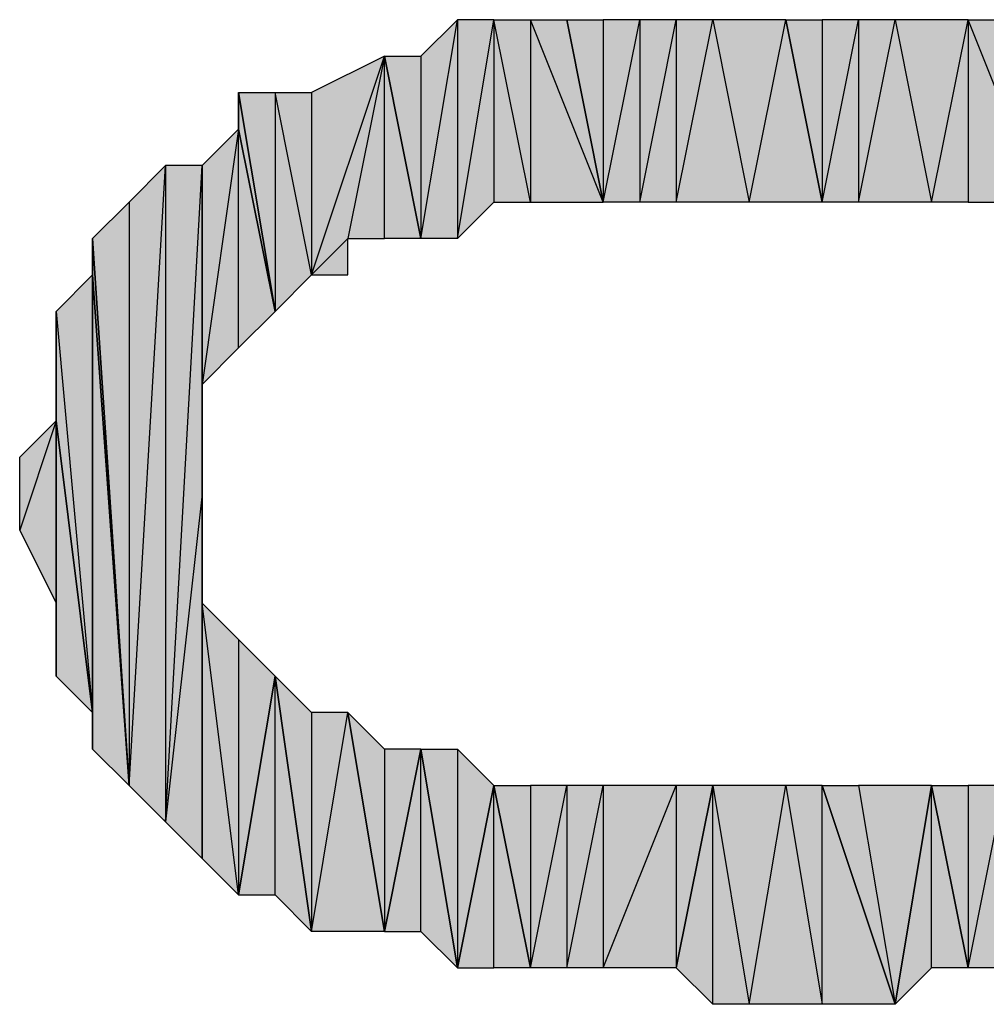
# Model space of a CAD drawing. Units: inches. Extents: x 5 to 292, y -203 to 1.
# Drawn here: x 50 to 52, y -83 to -81 of the extents above; entities that cross this region are included whole.
import ezdxf

# ---------------------------------------------------------------- set-up
doc = ezdxf.new("R2010")
doc.units = ezdxf.units.IN
doc.header["$MEASUREMENT"] = 0
doc.layers.add('Ebene 1', color=7, linetype='Continuous')

# ---------------------------------------------------------------- blocks, each defined once
blk = doc.blocks.new('block 2')
at = {"layer": 'Ebene 1', "true_color": 0x000001}
h = blk.add_hatch(color=178, dxfattribs=at)
h.dxf.hatch_style = 2
h.paths.add_polyline_path([(51.0046, -80.8849), (51.0046, -81.2659), (51.0681, -80.8849)])
h.paths.add_polyline_path([(50.9411, -81.2659), (51.0046, -80.8849), (51.0046, -81.2659)])
h.paths.add_polyline_path([(50.9411, -80.9484), (50.9411, -81.2659), (51.0046, -80.8849)])
h.paths.add_polyline_path([(50.8776, -80.9484), (50.9411, -80.9484), (50.9411, -81.2659)])
h = blk.add_hatch(color=178, dxfattribs=at)
h.dxf.hatch_style = 2
h.paths.add_polyline_path([(51.0681, -80.8849), (51.0681, -81.2024), (51.0046, -81.2659)])
h.paths.add_polyline_path([(51.1316, -81.2024), (51.0681, -80.8849), (51.0681, -81.2024)])
h.paths.add_polyline_path([(51.1316, -80.8849), (51.1316, -81.2024), (51.0681, -80.8849)])
h.paths.add_polyline_path([(51.2586, -81.2024), (51.1316, -80.8849), (51.1316, -81.2024)])
h.paths.add_polyline_path([(51.1951, -80.8849), (51.2586, -81.2024), (51.1316, -80.8849)])
h = blk.add_hatch(color=178, dxfattribs=at)
h.dxf.hatch_style = 2
h.paths.add_polyline_path([(51.5126, -81.2024), (51.5761, -80.8849), (51.6396, -81.2024)])
h.paths.add_polyline_path([(51.4491, -80.8849), (51.5126, -81.2024), (51.5761, -80.8849)])
h.paths.add_polyline_path([(51.3856, -81.2024), (51.4491, -80.8849), (51.5126, -81.2024)])
h.paths.add_polyline_path([(51.3856, -80.8849), (51.3856, -81.2024), (51.4491, -80.8849)])
h.paths.add_polyline_path([(51.3221, -81.2024), (51.3856, -80.8849), (51.3856, -81.2024)])
h.paths.add_polyline_path([(51.3221, -80.8849), (51.3221, -81.2024), (51.3856, -80.8849)])
h.paths.add_polyline_path([(51.2586, -81.2024), (51.3221, -80.8849), (51.3221, -81.2024)])
h.paths.add_polyline_path([(51.2586, -80.8849), (51.2586, -81.2024), (51.3221, -80.8849)])
h.paths.add_polyline_path([(51.1951, -80.8849), (51.2586, -80.8849), (51.2586, -81.2024)])
h = blk.add_hatch(color=178, dxfattribs=at)
h.dxf.hatch_style = 2
h.paths.add_polyline_path([(51.7666, -80.8849), (51.8301, -81.2024), (51.8936, -80.8849)])
h.paths.add_polyline_path([(51.7031, -81.2024), (51.7666, -80.8849), (51.8301, -81.2024)])
h.paths.add_polyline_path([(51.7031, -80.8849), (51.7031, -81.2024), (51.7666, -80.8849)])
h.paths.add_polyline_path([(51.6396, -81.2024), (51.7031, -80.8849), (51.7031, -81.2024)])
h.paths.add_polyline_path([(51.6396, -80.8849), (51.6396, -81.2024), (51.7031, -80.8849)])
h.paths.add_polyline_path([(51.5761, -80.8849), (51.6396, -80.8849), (51.6396, -81.2024)])
h = blk.add_hatch(color=178, dxfattribs=at)
h.dxf.hatch_style = 2
h.paths.add_polyline_path([(51.8936, -80.8849), (51.8936, -81.2024), (51.8301, -81.2024)])
h.paths.add_polyline_path([(52.0206, -81.2024), (51.8936, -80.8849), (51.8936, -81.2024)])
h.paths.add_polyline_path([(51.9571, -80.8849), (52.0206, -81.2024), (51.8936, -80.8849)])
h = blk.add_hatch(color=178, dxfattribs=at)
h.dxf.hatch_style = 2
h.paths.add_polyline_path([(50.7506, -81.3294), (50.8776, -80.9484), (50.7506, -81.0119)])
h.paths.add_polyline_path([(50.8141, -81.2659), (50.7506, -81.3294), (50.8776, -80.9484)])
h.paths.add_polyline_path([(50.8141, -81.3294), (50.8141, -81.2659), (50.7506, -81.3294)])
h = blk.add_hatch(color=178, dxfattribs=at)
h.dxf.hatch_style = 2
h.paths.add_polyline_path([(50.8776, -81.2659), (50.8776, -80.9484), (50.9411, -81.2659)])
h.paths.add_polyline_path([(50.8141, -81.2659), (50.8776, -81.2659), (50.8776, -80.9484)])
h = blk.add_hatch(color=178, dxfattribs=at)
h.dxf.hatch_style = 2
h.paths.add_polyline_path([(50.6871, -81.0119), (50.6871, -81.3929), (50.6236, -81.0119)])
h.paths.add_polyline_path([(50.7506, -81.3294), (50.6871, -81.0119), (50.6871, -81.3929)])
h.paths.add_polyline_path([(50.7506, -81.0119), (50.7506, -81.3294), (50.6871, -81.0119)])
h = blk.add_hatch(color=178, dxfattribs=at)
h.dxf.hatch_style = 2
h.paths.add_polyline_path([(50.6236, -81.0754), (50.6236, -81.0119), (50.6871, -81.3929)])
edge = h.paths.add_edge_path()
edge.add_spline(control_points=[(50.6236, -81.0119), (50.6236, -81.0119), (50.6236, -81.0754), (50.6236, -81.0754), (50.6236, -81.0754), (50.6236, -81.0119), (50.6236, -81.0119)], knot_values=[0, 0, 0, 0, 1, 1, 1, 2, 2, 2, 2], degree=3, periodic=1)
h = blk.add_hatch(color=178, dxfattribs=at)
h.dxf.hatch_style = 2
h.paths.add_polyline_path([(50.6236, -81.4564), (50.6236, -81.0754), (50.6871, -81.3929)])
h.paths.add_polyline_path([(50.5601, -81.5199), (50.6236, -81.4564), (50.6236, -81.0754)])
h = blk.add_hatch(color=178, dxfattribs=at)
h.dxf.hatch_style = 2
h.paths.add_polyline_path([(50.5601, -81.5199), (50.5601, -81.1389), (50.6236, -81.0754)])
h.paths.add_polyline_path([(50.5601, -81.7104), (50.5601, -81.5199), (50.5601, -81.1389)])
h = blk.add_hatch(color=178, dxfattribs=at)
h.dxf.hatch_style = 2
h.paths.add_polyline_path([(50.4966, -82.2819), (50.5601, -81.1389), (50.5601, -81.7104)])
h.paths.add_polyline_path([(50.4966, -81.1389), (50.4966, -82.2819), (50.5601, -81.1389)])
h.paths.add_polyline_path([(50.4331, -82.2184), (50.4966, -81.1389), (50.4966, -82.2819)])
h.paths.add_polyline_path([(50.4331, -81.2024), (50.4331, -82.2184), (50.4966, -81.1389)])
h.paths.add_polyline_path([(50.3696, -81.2659), (50.4331, -81.2024), (50.4331, -82.2184)])
h = blk.add_hatch(color=178, dxfattribs=at)
h.dxf.hatch_style = 2
h.paths.add_polyline_path([(50.3696, -81.3294), (50.3696, -81.2659), (50.4331, -82.2184)])
edge = h.paths.add_edge_path()
edge.add_spline(control_points=[(50.3696, -81.2659), (50.3696, -81.2659), (50.3696, -81.3294), (50.3696, -81.3294), (50.3696, -81.3294), (50.3696, -81.2659), (50.3696, -81.2659)], knot_values=[0, 0, 0, 0, 1, 1, 1, 2, 2, 2, 2], degree=3, periodic=1)
h = blk.add_hatch(color=178, dxfattribs=at)
h.dxf.hatch_style = 2
h.paths.add_polyline_path([(50.3061, -81.3929), (50.3696, -82.0914), (50.3696, -81.3294)])
h = blk.add_hatch(color=178, dxfattribs=at)
h.dxf.hatch_style = 2
h.paths.add_polyline_path([(50.3696, -82.1549), (50.3696, -81.3294), (50.4331, -82.2184)])
h = blk.add_hatch(color=178, dxfattribs=at)
h.dxf.hatch_style = 2
h.paths.add_polyline_path([(50.3696, -82.0914), (50.3696, -82.1549), (50.3696, -81.3294)])
edge = h.paths.add_edge_path()
edge.add_spline(control_points=[(50.3696, -82.1549), (50.3696, -82.1549), (50.3696, -82.0914), (50.3696, -82.0914), (50.3696, -82.0914), (50.3696, -82.1549), (50.3696, -82.1549)], knot_values=[0, 0, 0, 0, 1, 1, 1, 2, 2, 2, 2], degree=3, periodic=1)
h = blk.add_hatch(color=178, dxfattribs=at)
h.dxf.hatch_style = 2
h.paths.add_polyline_path([(50.3061, -81.5834), (50.3061, -81.3929), (50.3696, -82.0914)])
edge = h.paths.add_edge_path()
edge.add_spline(control_points=[(50.3061, -81.3929), (50.3061, -81.3929), (50.3061, -81.5834), (50.3061, -81.5834), (50.3061, -81.5834), (50.3061, -81.3929), (50.3061, -81.3929)], knot_values=[0, 0, 0, 0, 1, 1, 1, 2, 2, 2, 2], degree=3, periodic=1)
h = blk.add_hatch(color=178, dxfattribs=at)
h.dxf.hatch_style = 2
h.paths.add_polyline_path([(50.3061, -81.5834), (50.2426, -81.7739), (50.2426, -81.6469)])
h.paths.add_polyline_path([(50.3061, -81.9009), (50.3061, -81.5834), (50.2426, -81.7739)])
h = blk.add_hatch(color=178, dxfattribs=at)
h.dxf.hatch_style = 2
h.paths.add_polyline_path([(50.3061, -82.0279), (50.3061, -81.5834), (50.3696, -82.0914)])
h = blk.add_hatch(color=178, dxfattribs=at)
h.dxf.hatch_style = 2
h.paths.add_polyline_path([(50.3061, -81.9009), (50.3061, -82.0279), (50.3061, -81.5834)])
edge = h.paths.add_edge_path()
edge.add_spline(control_points=[(50.3061, -82.0279), (50.3061, -82.0279), (50.3061, -81.9009), (50.3061, -81.9009), (50.3061, -81.9009), (50.3061, -82.0279), (50.3061, -82.0279)], knot_values=[0, 0, 0, 0, 1, 1, 1, 2, 2, 2, 2], degree=3, periodic=1)
h = blk.add_hatch(color=178, dxfattribs=at)
h.dxf.hatch_style = 2
h.paths.add_polyline_path([(50.4966, -82.2819), (50.5601, -82.3454), (50.5601, -81.7104)])
h = blk.add_hatch(color=178, dxfattribs=at)
h.dxf.hatch_style = 2
h.paths.add_polyline_path([(50.5601, -81.9009), (50.5601, -82.3454), (50.6236, -82.4089)])
h.paths.add_polyline_path([(50.5601, -81.7104), (50.5601, -81.9009), (50.5601, -82.3454)])
h = blk.add_hatch(color=178, dxfattribs=at)
h.dxf.hatch_style = 2
h.paths.add_polyline_path([(50.6236, -81.9644), (50.6236, -82.4089), (50.6871, -82.0279)])
h.paths.add_polyline_path([(50.5601, -81.9009), (50.6236, -81.9644), (50.6236, -82.4089)])
h = blk.add_hatch(color=178, dxfattribs=at)
h.dxf.hatch_style = 2
h.paths.add_polyline_path([(50.6871, -82.4089), (50.6871, -82.0279), (50.7506, -82.4724)])
h.paths.add_polyline_path([(50.6236, -82.4089), (50.6871, -82.4089), (50.6871, -82.0279)])
h = blk.add_hatch(color=178, dxfattribs=at)
h.dxf.hatch_style = 2
h.paths.add_polyline_path([(50.7506, -82.4724), (50.8141, -82.0914), (50.8776, -82.4724)])
h.paths.add_polyline_path([(50.7506, -82.0914), (50.7506, -82.4724), (50.8141, -82.0914)])
h.paths.add_polyline_path([(50.6871, -82.0279), (50.7506, -82.0914), (50.7506, -82.4724)])
h = blk.add_hatch(color=178, dxfattribs=at)
h.dxf.hatch_style = 2
h.paths.add_polyline_path([(50.8776, -82.1549), (50.8776, -82.4724), (50.9411, -82.1549)])
h.paths.add_polyline_path([(50.8141, -82.0914), (50.8776, -82.1549), (50.8776, -82.4724)])
h = blk.add_hatch(color=178, dxfattribs=at)
h.dxf.hatch_style = 2
h.paths.add_polyline_path([(50.9411, -82.4724), (50.9411, -82.1549), (51.0046, -82.5359)])
h.paths.add_polyline_path([(50.8776, -82.4724), (50.9411, -82.4724), (50.9411, -82.1549)])
h = blk.add_hatch(color=178, dxfattribs=at)
h.dxf.hatch_style = 2
h.paths.add_polyline_path([(51.0046, -82.1549), (51.0046, -82.5359), (51.0681, -82.2184)])
h.paths.add_polyline_path([(50.9411, -82.1549), (51.0046, -82.1549), (51.0046, -82.5359)])
h = blk.add_hatch(color=178, dxfattribs=at)
h.dxf.hatch_style = 2
h.paths.add_polyline_path([(51.0681, -82.5359), (51.0681, -82.2184), (51.1316, -82.5359)])
h.paths.add_polyline_path([(51.0046, -82.5359), (51.0681, -82.5359), (51.0681, -82.2184)])
h = blk.add_hatch(color=178, dxfattribs=at)
h.dxf.hatch_style = 2
h.paths.add_polyline_path([(51.3856, -82.2184), (51.3856, -82.5359), (51.4491, -82.2184)])
h.paths.add_polyline_path([(51.2586, -82.5359), (51.3856, -82.2184), (51.3856, -82.5359)])
h.paths.add_polyline_path([(51.2586, -82.2184), (51.2586, -82.5359), (51.3856, -82.2184)])
h.paths.add_polyline_path([(51.1951, -82.5359), (51.2586, -82.2184), (51.2586, -82.5359)])
h.paths.add_polyline_path([(51.1951, -82.2184), (51.1951, -82.5359), (51.2586, -82.2184)])
h.paths.add_polyline_path([(51.1316, -82.5359), (51.1951, -82.2184), (51.1951, -82.5359)])
h.paths.add_polyline_path([(51.1316, -82.2184), (51.1316, -82.5359), (51.1951, -82.2184)])
h.paths.add_polyline_path([(51.0681, -82.2184), (51.1316, -82.2184), (51.1316, -82.5359)])
h = blk.add_hatch(color=178, dxfattribs=at)
h.dxf.hatch_style = 2
h.paths.add_polyline_path([(51.6396, -82.5994), (51.6396, -82.2184), (51.7666, -82.5994)])
h.paths.add_polyline_path([(51.5761, -82.2184), (51.6396, -82.5994), (51.6396, -82.2184)])
h.paths.add_polyline_path([(51.5126, -82.5994), (51.5761, -82.2184), (51.6396, -82.5994)])
h.paths.add_polyline_path([(51.4491, -82.2184), (51.5126, -82.5994), (51.5761, -82.2184)])
h.paths.add_polyline_path([(51.4491, -82.5994), (51.4491, -82.2184), (51.5126, -82.5994)])
h.paths.add_polyline_path([(51.3856, -82.5359), (51.4491, -82.5994), (51.4491, -82.2184)])
h = blk.add_hatch(color=178, dxfattribs=at)
h.dxf.hatch_style = 2
h.paths.add_polyline_path([(51.7031, -82.2184), (51.7666, -82.5994), (51.8301, -82.2184)])
h.paths.add_polyline_path([(51.6396, -82.2184), (51.7031, -82.2184), (51.7666, -82.5994)])
h = blk.add_hatch(color=178, dxfattribs=at)
h.dxf.hatch_style = 2
h.paths.add_polyline_path([(51.8301, -82.5359), (51.8301, -82.2184), (51.8936, -82.5359)])
h.paths.add_polyline_path([(51.7666, -82.5994), (51.8301, -82.5359), (51.8301, -82.2184)])
h = blk.add_hatch(color=178, dxfattribs=at)
h.dxf.hatch_style = 2
h.paths.add_polyline_path([(51.9571, -82.2184), (52.0206, -82.5359), (52.0841, -82.2184)])
h.paths.add_polyline_path([(51.8936, -82.5359), (51.9571, -82.2184), (52.0206, -82.5359)])
h.paths.add_polyline_path([(51.8936, -82.2184), (51.8936, -82.5359), (51.9571, -82.2184)])
h.paths.add_polyline_path([(51.8301, -82.2184), (51.8936, -82.2184), (51.8936, -82.5359)])
at = {"layer": 'Ebene 1', "lineweight": 0}
for points in [[(50.9411, -81.2659), (51.0046, -80.8849), (51.0046, -81.2659), (50.9411, -81.2659)], [(50.9411, -80.9484), (50.9411, -81.2659), (51.0046, -80.8849), (50.9411, -80.9484)], [(51.0681, -80.8849), (51.0681, -81.2024), (51.0046, -81.2659), (51.0681, -80.8849)], [(51.0046, -80.8849), (51.0046, -81.2659), (51.0681, -80.8849), (51.0046, -80.8849)], [(51.1316, -81.2024), (51.0681, -80.8849), (51.0681, -81.2024), (51.1316, -81.2024)], [(51.1316, -80.8849), (51.1316, -81.2024), (51.0681, -80.8849), (51.1316, -80.8849)], [(51.2586, -81.2024), (51.1316, -80.8849), (51.1316, -81.2024), (51.2586, -81.2024)], [(51.1951, -80.8849), (51.2586, -81.2024), (51.1316, -80.8849), (51.1951, -80.8849)], [(51.1951, -80.8849), (51.2586, -80.8849), (51.2586, -81.2024), (51.1951, -80.8849)], [(51.2586, -81.2024), (51.3221, -80.8849), (51.3221, -81.2024), (51.2586, -81.2024)], [(51.2586, -80.8849), (51.2586, -81.2024), (51.3221, -80.8849), (51.2586, -80.8849)], [(51.3221, -81.2024), (51.3856, -80.8849), (51.3856, -81.2024), (51.3221, -81.2024)], [(51.3221, -80.8849), (51.3221, -81.2024), (51.3856, -80.8849), (51.3221, -80.8849)], [(51.3856, -81.2024), (51.4491, -80.8849), (51.5126, -81.2024), (51.3856, -81.2024)], [(51.3856, -80.8849), (51.3856, -81.2024), (51.4491, -80.8849), (51.3856, -80.8849)], [(51.4491, -80.8849), (51.5126, -81.2024), (51.5761, -80.8849), (51.4491, -80.8849)], [(51.5126, -81.2024), (51.5761, -80.8849), (51.6396, -81.2024), (51.5126, -81.2024)], [(51.5761, -80.8849), (51.6396, -80.8849), (51.6396, -81.2024), (51.5761, -80.8849)], [(51.6396, -81.2024), (51.7031, -80.8849), (51.7031, -81.2024), (51.6396, -81.2024)], [(51.6396, -80.8849), (51.6396, -81.2024), (51.7031, -80.8849), (51.6396, -80.8849)], [(51.7031, -81.2024), (51.7666, -80.8849), (51.8301, -81.2024), (51.7031, -81.2024)], [(51.7031, -80.8849), (51.7031, -81.2024), (51.7666, -80.8849), (51.7031, -80.8849)], [(51.7666, -80.8849), (51.8301, -81.2024), (51.8936, -80.8849), (51.7666, -80.8849)], [(51.8936, -80.8849), (51.8936, -81.2024), (51.8301, -81.2024), (51.8936, -80.8849)], [(52.0206, -81.2024), (51.8936, -80.8849), (51.8936, -81.2024), (52.0206, -81.2024)], [(51.9571, -80.8849), (52.0206, -81.2024), (51.8936, -80.8849), (51.9571, -80.8849)], [(50.7506, -81.3294), (50.8776, -80.9484), (50.7506, -81.0119), (50.7506, -81.3294)], [(50.8141, -81.2659), (50.7506, -81.3294), (50.8776, -80.9484), (50.8141, -81.2659)], [(50.8141, -81.2659), (50.8776, -81.2659), (50.8776, -80.9484), (50.8141, -81.2659)], [(50.8776, -80.9484), (50.9411, -80.9484), (50.9411, -81.2659), (50.8776, -80.9484)], [(50.8776, -81.2659), (50.8776, -80.9484), (50.9411, -81.2659), (50.8776, -81.2659)], [(50.6871, -81.0119), (50.6871, -81.3929), (50.6236, -81.0119), (50.6871, -81.0119)], [(50.6236, -81.0754), (50.6236, -81.0119), (50.6871, -81.3929), (50.6236, -81.0754)], [(50.7506, -81.3294), (50.6871, -81.0119), (50.6871, -81.3929), (50.7506, -81.3294)], [(50.7506, -81.0119), (50.7506, -81.3294), (50.6871, -81.0119), (50.7506, -81.0119)], [(50.5601, -81.5199), (50.6236, -81.4564), (50.6236, -81.0754), (50.5601, -81.5199)], [(50.5601, -81.5199), (50.5601, -81.1389), (50.6236, -81.0754), (50.5601, -81.5199)], [(50.6236, -81.4564), (50.6236, -81.0754), (50.6871, -81.3929), (50.6236, -81.4564)], [(50.4331, -82.2184), (50.4966, -81.1389), (50.4966, -82.2819), (50.4331, -82.2184)], [(50.4331, -81.2024), (50.4331, -82.2184), (50.4966, -81.1389), (50.4331, -81.2024)], [(50.4966, -82.2819), (50.5601, -81.1389), (50.5601, -81.7104), (50.4966, -82.2819)], [(50.4966, -81.1389), (50.4966, -82.2819), (50.5601, -81.1389), (50.4966, -81.1389)], [(50.5601, -81.7104), (50.5601, -81.5199), (50.5601, -81.1389), (50.5601, -81.7104)], [(50.3696, -81.2659), (50.4331, -81.2024), (50.4331, -82.2184), (50.3696, -81.2659)], [(50.3696, -81.3294), (50.3696, -81.2659), (50.4331, -82.2184), (50.3696, -81.3294)], [(50.8141, -81.3294), (50.8141, -81.2659), (50.7506, -81.3294), (50.8141, -81.3294)], [(50.3061, -81.3929), (50.3696, -82.0914), (50.3696, -81.3294), (50.3061, -81.3929)], [(50.3696, -82.1549), (50.3696, -81.3294), (50.4331, -82.2184), (50.3696, -82.1549)], [(50.3696, -82.0914), (50.3696, -82.1549), (50.3696, -81.3294), (50.3696, -82.0914)], [(50.3061, -81.5834), (50.3061, -81.3929), (50.3696, -82.0914), (50.3061, -81.5834)], [(50.3061, -81.5834), (50.2426, -81.7739), (50.2426, -81.6469), (50.3061, -81.5834)], [(50.3061, -81.9009), (50.3061, -81.5834), (50.2426, -81.7739), (50.3061, -81.9009)], [(50.3061, -82.0279), (50.3061, -81.5834), (50.3696, -82.0914), (50.3061, -82.0279)], [(50.3061, -81.9009), (50.3061, -82.0279), (50.3061, -81.5834), (50.3061, -81.9009)], [(50.4966, -82.2819), (50.5601, -82.3454), (50.5601, -81.7104), (50.4966, -82.2819)], [(50.5601, -81.7104), (50.5601, -81.9009), (50.5601, -82.3454), (50.5601, -81.7104)], [(50.5601, -81.9009), (50.6236, -81.9644), (50.6236, -82.4089), (50.5601, -81.9009)], [(50.5601, -81.9009), (50.5601, -82.3454), (50.6236, -82.4089), (50.5601, -81.9009)], [(50.6236, -81.9644), (50.6236, -82.4089), (50.6871, -82.0279), (50.6236, -81.9644)], [(50.6236, -82.4089), (50.6871, -82.4089), (50.6871, -82.0279), (50.6236, -82.4089)], [(50.6871, -82.0279), (50.7506, -82.0914), (50.7506, -82.4724), (50.6871, -82.0279)], [(50.6871, -82.4089), (50.6871, -82.0279), (50.7506, -82.4724), (50.6871, -82.4089)], [(50.7506, -82.4724), (50.8141, -82.0914), (50.8776, -82.4724), (50.7506, -82.4724)], [(50.7506, -82.0914), (50.7506, -82.4724), (50.8141, -82.0914), (50.7506, -82.0914)], [(50.8141, -82.0914), (50.8776, -82.1549), (50.8776, -82.4724), (50.8141, -82.0914)], [(50.8776, -82.4724), (50.9411, -82.4724), (50.9411, -82.1549), (50.8776, -82.4724)], [(50.8776, -82.1549), (50.8776, -82.4724), (50.9411, -82.1549), (50.8776, -82.1549)], [(50.9411, -82.1549), (51.0046, -82.1549), (51.0046, -82.5359), (50.9411, -82.1549)], [(50.9411, -82.4724), (50.9411, -82.1549), (51.0046, -82.5359), (50.9411, -82.4724)], [(51.0046, -82.1549), (51.0046, -82.5359), (51.0681, -82.2184), (51.0046, -82.1549)], [(51.0046, -82.5359), (51.0681, -82.5359), (51.0681, -82.2184), (51.0046, -82.5359)], [(51.0681, -82.2184), (51.1316, -82.2184), (51.1316, -82.5359), (51.0681, -82.2184)], [(51.0681, -82.5359), (51.0681, -82.2184), (51.1316, -82.5359), (51.0681, -82.5359)], [(51.1316, -82.5359), (51.1951, -82.2184), (51.1951, -82.5359), (51.1316, -82.5359)], [(51.1316, -82.2184), (51.1316, -82.5359), (51.1951, -82.2184), (51.1316, -82.2184)], [(51.1951, -82.5359), (51.2586, -82.2184), (51.2586, -82.5359), (51.1951, -82.5359)], [(51.1951, -82.2184), (51.1951, -82.5359), (51.2586, -82.2184), (51.1951, -82.2184)], [(51.2586, -82.5359), (51.3856, -82.2184), (51.3856, -82.5359), (51.2586, -82.5359)], [(51.2586, -82.2184), (51.2586, -82.5359), (51.3856, -82.2184), (51.2586, -82.2184)], [(51.3856, -82.5359), (51.4491, -82.5994), (51.4491, -82.2184), (51.3856, -82.5359)], [(51.3856, -82.2184), (51.3856, -82.5359), (51.4491, -82.2184), (51.3856, -82.2184)], [(51.4491, -82.2184), (51.5126, -82.5994), (51.5761, -82.2184), (51.4491, -82.2184)], [(51.4491, -82.5994), (51.4491, -82.2184), (51.5126, -82.5994), (51.4491, -82.5994)], [(51.5126, -82.5994), (51.5761, -82.2184), (51.6396, -82.5994), (51.5126, -82.5994)], [(51.5761, -82.2184), (51.6396, -82.5994), (51.6396, -82.2184), (51.5761, -82.2184)], [(51.6396, -82.2184), (51.7031, -82.2184), (51.7666, -82.5994), (51.6396, -82.2184)], [(51.6396, -82.5994), (51.6396, -82.2184), (51.7666, -82.5994), (51.6396, -82.5994)], [(51.7031, -82.2184), (51.7666, -82.5994), (51.8301, -82.2184), (51.7031, -82.2184)], [(51.7666, -82.5994), (51.8301, -82.5359), (51.8301, -82.2184), (51.7666, -82.5994)], [(51.8301, -82.2184), (51.8936, -82.2184), (51.8936, -82.5359), (51.8301, -82.2184)], [(51.8301, -82.5359), (51.8301, -82.2184), (51.8936, -82.5359), (51.8301, -82.5359)], [(51.8936, -82.5359), (51.9571, -82.2184), (52.0206, -82.5359), (51.8936, -82.5359)], [(51.8936, -82.2184), (51.8936, -82.5359), (51.9571, -82.2184), (51.8936, -82.2184)]]:
    blk.add_lwpolyline(points, dxfattribs=at)
at = {"layer": 'Ebene 1', "color": 178, "lineweight": 25, "true_color": 0x000001}
for points in [[(50.9411, -81.2659), (51.0046, -80.8849), (51.0046, -81.2659), (50.9411, -81.2659)], [(50.9411, -80.9484), (50.9411, -81.2659), (51.0046, -80.8849), (50.9411, -80.9484)], [(51.0681, -80.8849), (51.0681, -81.2024), (51.0046, -81.2659), (51.0681, -80.8849)], [(51.0046, -80.8849), (51.0046, -81.2659), (51.0681, -80.8849), (51.0046, -80.8849)], [(51.1316, -81.2024), (51.0681, -80.8849), (51.0681, -81.2024), (51.1316, -81.2024)], [(51.1316, -80.8849), (51.1316, -81.2024), (51.0681, -80.8849), (51.1316, -80.8849)], [(51.2586, -81.2024), (51.1316, -80.8849), (51.1316, -81.2024), (51.2586, -81.2024)], [(51.1951, -80.8849), (51.2586, -81.2024), (51.1316, -80.8849), (51.1951, -80.8849)], [(51.1951, -80.8849), (51.2586, -80.8849), (51.2586, -81.2024), (51.1951, -80.8849)], [(51.2586, -81.2024), (51.3221, -80.8849), (51.3221, -81.2024), (51.2586, -81.2024)], [(51.2586, -80.8849), (51.2586, -81.2024), (51.3221, -80.8849), (51.2586, -80.8849)], [(51.3221, -81.2024), (51.3856, -80.8849), (51.3856, -81.2024), (51.3221, -81.2024)], [(51.3221, -80.8849), (51.3221, -81.2024), (51.3856, -80.8849), (51.3221, -80.8849)], [(51.3856, -81.2024), (51.4491, -80.8849), (51.5126, -81.2024), (51.3856, -81.2024)], [(51.3856, -80.8849), (51.3856, -81.2024), (51.4491, -80.8849), (51.3856, -80.8849)], [(51.4491, -80.8849), (51.5126, -81.2024), (51.5761, -80.8849), (51.4491, -80.8849)], [(51.5126, -81.2024), (51.5761, -80.8849), (51.6396, -81.2024), (51.5126, -81.2024)], [(51.5761, -80.8849), (51.6396, -80.8849), (51.6396, -81.2024), (51.5761, -80.8849)], [(51.6396, -81.2024), (51.7031, -80.8849), (51.7031, -81.2024), (51.6396, -81.2024)], [(51.6396, -80.8849), (51.6396, -81.2024), (51.7031, -80.8849), (51.6396, -80.8849)], [(51.7031, -81.2024), (51.7666, -80.8849), (51.8301, -81.2024), (51.7031, -81.2024)], [(51.7031, -80.8849), (51.7031, -81.2024), (51.7666, -80.8849), (51.7031, -80.8849)], [(51.7666, -80.8849), (51.8301, -81.2024), (51.8936, -80.8849), (51.7666, -80.8849)], [(51.8936, -80.8849), (51.8936, -81.2024), (51.8301, -81.2024), (51.8936, -80.8849)], [(52.0206, -81.2024), (51.8936, -80.8849), (51.8936, -81.2024), (52.0206, -81.2024)], [(51.9571, -80.8849), (52.0206, -81.2024), (51.8936, -80.8849), (51.9571, -80.8849)], [(50.7506, -81.3294), (50.8776, -80.9484), (50.7506, -81.0119), (50.7506, -81.3294)], [(50.8141, -81.2659), (50.7506, -81.3294), (50.8776, -80.9484), (50.8141, -81.2659)], [(50.8141, -81.2659), (50.8776, -81.2659), (50.8776, -80.9484), (50.8141, -81.2659)], [(50.8776, -80.9484), (50.9411, -80.9484), (50.9411, -81.2659), (50.8776, -80.9484)], [(50.8776, -81.2659), (50.8776, -80.9484), (50.9411, -81.2659), (50.8776, -81.2659)], [(50.6871, -81.0119), (50.6871, -81.3929), (50.6236, -81.0119), (50.6871, -81.0119)], [(50.6236, -81.0754), (50.6236, -81.0119), (50.6871, -81.3929), (50.6236, -81.0754)], [(50.7506, -81.3294), (50.6871, -81.0119), (50.6871, -81.3929), (50.7506, -81.3294)], [(50.7506, -81.0119), (50.7506, -81.3294), (50.6871, -81.0119), (50.7506, -81.0119)], [(50.5601, -81.5199), (50.6236, -81.4564), (50.6236, -81.0754), (50.5601, -81.5199)], [(50.5601, -81.5199), (50.5601, -81.1389), (50.6236, -81.0754), (50.5601, -81.5199)], [(50.6236, -81.4564), (50.6236, -81.0754), (50.6871, -81.3929), (50.6236, -81.4564)], [(50.4331, -82.2184), (50.4966, -81.1389), (50.4966, -82.2819), (50.4331, -82.2184)], [(50.4331, -81.2024), (50.4331, -82.2184), (50.4966, -81.1389), (50.4331, -81.2024)], [(50.4966, -82.2819), (50.5601, -81.1389), (50.5601, -81.7104), (50.4966, -82.2819)], [(50.4966, -81.1389), (50.4966, -82.2819), (50.5601, -81.1389), (50.4966, -81.1389)], [(50.5601, -81.7104), (50.5601, -81.5199), (50.5601, -81.1389), (50.5601, -81.7104)], [(50.3696, -81.2659), (50.4331, -81.2024), (50.4331, -82.2184), (50.3696, -81.2659)], [(50.3696, -81.3294), (50.3696, -81.2659), (50.4331, -82.2184), (50.3696, -81.3294)], [(50.8141, -81.3294), (50.8141, -81.2659), (50.7506, -81.3294), (50.8141, -81.3294)], [(50.3061, -81.3929), (50.3696, -82.0914), (50.3696, -81.3294), (50.3061, -81.3929)], [(50.3696, -82.1549), (50.3696, -81.3294), (50.4331, -82.2184), (50.3696, -82.1549)], [(50.3696, -82.0914), (50.3696, -82.1549), (50.3696, -81.3294), (50.3696, -82.0914)], [(50.3061, -81.5834), (50.3061, -81.3929), (50.3696, -82.0914), (50.3061, -81.5834)], [(50.3061, -81.5834), (50.2426, -81.7739), (50.2426, -81.6469), (50.3061, -81.5834)], [(50.3061, -81.9009), (50.3061, -81.5834), (50.2426, -81.7739), (50.3061, -81.9009)], [(50.3061, -82.0279), (50.3061, -81.5834), (50.3696, -82.0914), (50.3061, -82.0279)], [(50.3061, -81.9009), (50.3061, -82.0279), (50.3061, -81.5834), (50.3061, -81.9009)], [(50.4966, -82.2819), (50.5601, -82.3454), (50.5601, -81.7104), (50.4966, -82.2819)], [(50.5601, -81.7104), (50.5601, -81.9009), (50.5601, -82.3454), (50.5601, -81.7104)], [(50.5601, -81.9009), (50.6236, -81.9644), (50.6236, -82.4089), (50.5601, -81.9009)], [(50.5601, -81.9009), (50.5601, -82.3454), (50.6236, -82.4089), (50.5601, -81.9009)], [(50.6236, -81.9644), (50.6236, -82.4089), (50.6871, -82.0279), (50.6236, -81.9644)], [(50.6236, -82.4089), (50.6871, -82.4089), (50.6871, -82.0279), (50.6236, -82.4089)], [(50.6871, -82.0279), (50.7506, -82.0914), (50.7506, -82.4724), (50.6871, -82.0279)], [(50.6871, -82.4089), (50.6871, -82.0279), (50.7506, -82.4724), (50.6871, -82.4089)], [(50.7506, -82.4724), (50.8141, -82.0914), (50.8776, -82.4724), (50.7506, -82.4724)], [(50.7506, -82.0914), (50.7506, -82.4724), (50.8141, -82.0914), (50.7506, -82.0914)], [(50.8141, -82.0914), (50.8776, -82.1549), (50.8776, -82.4724), (50.8141, -82.0914)], [(50.8776, -82.4724), (50.9411, -82.4724), (50.9411, -82.1549), (50.8776, -82.4724)], [(50.8776, -82.1549), (50.8776, -82.4724), (50.9411, -82.1549), (50.8776, -82.1549)], [(50.9411, -82.1549), (51.0046, -82.1549), (51.0046, -82.5359), (50.9411, -82.1549)], [(50.9411, -82.4724), (50.9411, -82.1549), (51.0046, -82.5359), (50.9411, -82.4724)], [(51.0046, -82.1549), (51.0046, -82.5359), (51.0681, -82.2184), (51.0046, -82.1549)], [(51.0046, -82.5359), (51.0681, -82.5359), (51.0681, -82.2184), (51.0046, -82.5359)], [(51.0681, -82.2184), (51.1316, -82.2184), (51.1316, -82.5359), (51.0681, -82.2184)], [(51.0681, -82.5359), (51.0681, -82.2184), (51.1316, -82.5359), (51.0681, -82.5359)], [(51.1316, -82.5359), (51.1951, -82.2184), (51.1951, -82.5359), (51.1316, -82.5359)], [(51.1316, -82.2184), (51.1316, -82.5359), (51.1951, -82.2184), (51.1316, -82.2184)], [(51.1951, -82.5359), (51.2586, -82.2184), (51.2586, -82.5359), (51.1951, -82.5359)], [(51.1951, -82.2184), (51.1951, -82.5359), (51.2586, -82.2184), (51.1951, -82.2184)], [(51.2586, -82.5359), (51.3856, -82.2184), (51.3856, -82.5359), (51.2586, -82.5359)], [(51.2586, -82.2184), (51.2586, -82.5359), (51.3856, -82.2184), (51.2586, -82.2184)], [(51.3856, -82.5359), (51.4491, -82.5994), (51.4491, -82.2184), (51.3856, -82.5359)], [(51.3856, -82.2184), (51.3856, -82.5359), (51.4491, -82.2184), (51.3856, -82.2184)], [(51.4491, -82.2184), (51.5126, -82.5994), (51.5761, -82.2184), (51.4491, -82.2184)], [(51.4491, -82.5994), (51.4491, -82.2184), (51.5126, -82.5994), (51.4491, -82.5994)], [(51.5126, -82.5994), (51.5761, -82.2184), (51.6396, -82.5994), (51.5126, -82.5994)], [(51.5761, -82.2184), (51.6396, -82.5994), (51.6396, -82.2184), (51.5761, -82.2184)], [(51.6396, -82.2184), (51.7031, -82.2184), (51.7666, -82.5994), (51.6396, -82.2184)], [(51.6396, -82.5994), (51.6396, -82.2184), (51.7666, -82.5994), (51.6396, -82.5994)], [(51.7031, -82.2184), (51.7666, -82.5994), (51.8301, -82.2184), (51.7031, -82.2184)], [(51.7666, -82.5994), (51.8301, -82.5359), (51.8301, -82.2184), (51.7666, -82.5994)], [(51.8301, -82.2184), (51.8936, -82.2184), (51.8936, -82.5359), (51.8301, -82.2184)], [(51.8301, -82.5359), (51.8301, -82.2184), (51.8936, -82.5359), (51.8301, -82.5359)], [(51.8936, -82.5359), (51.9571, -82.2184), (52.0206, -82.5359), (51.8936, -82.5359)], [(51.8936, -82.2184), (51.8936, -82.5359), (51.9571, -82.2184), (51.8936, -82.2184)]]:
    blk.add_lwpolyline(points, dxfattribs=at)
at = {"layer": 'Ebene 1', "lineweight": 0}
for points in [[(50.6236, -81.0119), (50.6236, -81.0119), (50.6236, -81.0754), (50.6236, -81.0754), (50.6236, -81.0754), (50.6236, -81.0119), (50.6236, -81.0119)], [(50.3696, -81.2659), (50.3696, -81.2659), (50.3696, -81.3294), (50.3696, -81.3294), (50.3696, -81.3294), (50.3696, -81.2659), (50.3696, -81.2659)], [(50.3061, -81.3929), (50.3061, -81.3929), (50.3061, -81.5834), (50.3061, -81.5834), (50.3061, -81.5834), (50.3061, -81.3929), (50.3061, -81.3929)], [(50.3061, -82.0279), (50.3061, -82.0279), (50.3061, -81.9009), (50.3061, -81.9009), (50.3061, -81.9009), (50.3061, -82.0279), (50.3061, -82.0279)], [(50.3696, -82.1549), (50.3696, -82.1549), (50.3696, -82.0914), (50.3696, -82.0914), (50.3696, -82.0914), (50.3696, -82.1549), (50.3696, -82.1549)]]:
    blk.add_open_spline(points, degree=3, knots=[0, 0, 0, 0, 1, 1, 1, 2, 2, 2, 2], dxfattribs=at)
at = {"layer": 'Ebene 1', "color": 178, "lineweight": 25, "true_color": 0x000001}
for points in [[(50.6236, -81.0119), (50.6236, -81.0119), (50.6236, -81.0754), (50.6236, -81.0754), (50.6236, -81.0754), (50.6236, -81.0119), (50.6236, -81.0119)], [(50.3696, -81.2659), (50.3696, -81.2659), (50.3696, -81.3294), (50.3696, -81.3294), (50.3696, -81.3294), (50.3696, -81.2659), (50.3696, -81.2659)], [(50.3061, -81.3929), (50.3061, -81.3929), (50.3061, -81.5834), (50.3061, -81.5834), (50.3061, -81.5834), (50.3061, -81.3929), (50.3061, -81.3929)], [(50.3061, -82.0279), (50.3061, -82.0279), (50.3061, -81.9009), (50.3061, -81.9009), (50.3061, -81.9009), (50.3061, -82.0279), (50.3061, -82.0279)], [(50.3696, -82.1549), (50.3696, -82.1549), (50.3696, -82.0914), (50.3696, -82.0914), (50.3696, -82.0914), (50.3696, -82.1549), (50.3696, -82.1549)]]:
    blk.add_open_spline(points, degree=3, knots=[0, 0, 0, 0, 1, 1, 1, 2, 2, 2, 2], dxfattribs=at)

msp = doc.modelspace()

# ---------------------------------------------------------------- block references
at = {"layer": 'Ebene 1'}
msp.add_blockref('block 2', (0, 0), dxfattribs=at)

doc.saveas('drawing.dxf')
